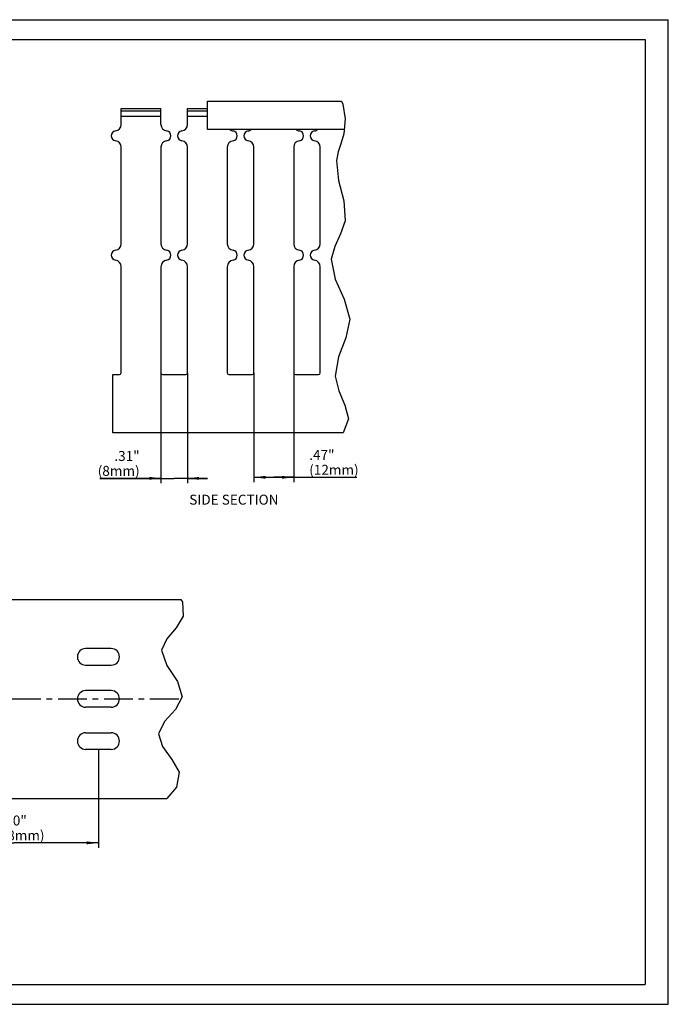
# Model space of a CAD drawing. Units: millimetres. Extents: x 0 to 420, y 0 to 297.
# Drawn here: x 225 to 420, y 0 to 297 of the extents above; entities that cross this region are included whole.
import ezdxf

# ---------------------------------------------------------------- set-up
doc = ezdxf.new("R2010")
doc.units = ezdxf.units.MM
doc.header["$LTSCALE"] = 23.1
doc.linetypes.add('CENTER', pattern=[0.6, 0.375, -0.075, 0.075, -0.075])
doc.layers.get('0').update_dxf_attribs({"linetype": 'CONTINUOUS'})
for name, color, linetype in [('BEZUGSACHSEN', 7, 'CONTINUOUS'), ('KONSTRUKTIONSELEMENTE', 7, 'CONTINUOUS'), ('NOTIZ', 7, 'CONTINUOUS'), ('ZEICHNUNGSBEMASSUNGEN', 7, 'CONTINUOUS')]:
    doc.layers.add(name, color=color, linetype=linetype)
doc.styles.get("Standard").update_dxf_attribs({"font": 'txt', "width": 0.8})
doc.dimstyles.new('DIMSTYLE_1', dxfattribs={"dimtxt": 3, "dimasz": 3.5, "dimexe": 1.5, "dimexo": 0, "dimgap": 0.75, "dimtad": 1, "dimdsep": 46, "dimtxsty": 'Standard', "dimblk": '_FILLED', "dimblk1": '_FILLED', "dimblk2": '_FILLED', "dimcen": 0.09, "dimclrt": 5, "dimadec": 0, "dimazin": 0, "dimtp": 0.3, "dimtm": 0.3, "dimtfac": 1, "dimtofl": 0, "dimtmove": 0, "dimatfit": 3, "dimldrblk": '_FILLED', "dimfxl": 1, "dimtolj": 1, "dimarcsym": 0})
doc.dimstyles.new('DIMSTYLE_3', dxfattribs={"dimtxt": 3, "dimasz": 3.5, "dimexe": 1.5, "dimexo": 0, "dimgap": 0.75, "dimtad": 1, "dimdsep": 46, "dimtxsty": 'Standard', "dimblk": '_FILLED', "dimblk1": '_FILLED', "dimblk2": '_FILLED', "dimcen": 0.09, "dimclrt": 5, "dimadec": 0, "dimazin": 0, "dimtp": 0.2, "dimtm": 0.2, "dimtfac": 1, "dimtofl": 0, "dimtmove": 0, "dimatfit": 3, "dimldrblk": '_FILLED', "dimfxl": 1, "dimtolj": 1, "dimarcsym": 0})

# ---------------------------------------------------------------- blocks, each defined once
blk = doc.blocks.new('_FILLED')
at = {"color": 0, "linetype": 'ByBlock'}
blk.add_solid([(0, 0), (-1, 0.125), (-1, -0.125)], dxfattribs=at)
blk = doc.blocks.new('*D10')
at = {"layer": 'ZEICHNUNGSBEMASSUNGEN', "color": 2, "linetype": 'Continuous'}
for p, q in [((197.47, 76.91), (197.47, 47.2)), ((248.27, 76.91), (248.27, 47.2)), ((197.47, 48.7), (222.87, 48.7)), ((248.27, 48.7), (222.87, 48.7))]:
    blk.add_line(p, q, dxfattribs=at)
at = {"layer": 'ZEICHNUNGSBEMASSUNGEN', "color": 2, "linetype": 'Continuous', "xscale": 3.5, "yscale": 3.5, "zscale": 3.5, "rotation": 180}
blk.add_blockref('_FILLED', (197.47, 48.7), dxfattribs=at)
at = {"layer": 'ZEICHNUNGSBEMASSUNGEN', "color": 2, "linetype": 'Continuous', "xscale": 3.5, "yscale": 3.5, "zscale": 3.5}
blk.add_blockref('_FILLED', (248.27, 48.7), dxfattribs=at)
at = {"layer": 'ZEICHNUNGSBEMASSUNGEN', "color": 5, "linetype": 'Continuous', "insert": (222.87, 56.95), "char_height": 3, "width": 19.2, "attachment_point": 2, "line_spacing_factor": 0.9}
blk.add_mtext('2.0"\\P(50.8mm)', dxfattribs=at)
blk = doc.blocks.new('*D11')
at = {"layer": 'ZEICHNUNGSBEMASSUNGEN', "color": 2, "linetype": 'Continuous'}
for p, q in [((267.12, 190.46), (267.12, 157.15)), ((275.12, 190.46), (275.12, 157.15)), ((267.12, 158.65), (248.68, 158.65)), ((248.68, 158.65), (271.12, 158.65)), ((281.12, 158.65), (271.12, 158.65)), ((275.12, 158.65), (281.12, 158.65))]:
    blk.add_line(p, q, dxfattribs=at)
at = {"layer": 'ZEICHNUNGSBEMASSUNGEN', "color": 2, "linetype": 'Continuous', "xscale": 3.5, "yscale": 3.5, "zscale": 3.5}
blk.add_blockref('_FILLED', (267.12, 158.65), dxfattribs=at)
at = {"layer": 'ZEICHNUNGSBEMASSUNGEN', "color": 2, "linetype": 'Continuous', "xscale": 3.5, "yscale": 3.5, "zscale": 3.5, "rotation": 180}
blk.add_blockref('_FILLED', (275.12, 158.65), dxfattribs=at)
at = {"layer": 'ZEICHNUNGSBEMASSUNGEN', "color": 5, "linetype": 'Continuous', "insert": (260.68, 166.9), "char_height": 3, "width": 12, "attachment_point": 3, "line_spacing_factor": 0.9}
blk.add_mtext('.31"\\P(8mm)', dxfattribs=at)
blk = doc.blocks.new('*D12')
at = {"layer": 'ZEICHNUNGSBEMASSUNGEN', "color": 2, "linetype": 'Continuous'}
for p, q in [((295.12, 190.46), (295.12, 157.47)), ((307.12, 190.46), (307.12, 157.47)), ((295.12, 158.97), (301.12, 158.97)), ((307.12, 158.97), (301.12, 158.97)), ((301.12, 158.97), (326.19, 158.97))]:
    blk.add_line(p, q, dxfattribs=at)
at = {"layer": 'ZEICHNUNGSBEMASSUNGEN', "color": 2, "linetype": 'Continuous', "xscale": 3.5, "yscale": 3.5, "zscale": 3.5, "rotation": 180}
blk.add_blockref('_FILLED', (295.12, 158.97), dxfattribs=at)
at = {"layer": 'ZEICHNUNGSBEMASSUNGEN', "color": 2, "linetype": 'Continuous', "xscale": 3.5, "yscale": 3.5, "zscale": 3.5}
blk.add_blockref('_FILLED', (307.12, 158.97), dxfattribs=at)
at = {"layer": 'ZEICHNUNGSBEMASSUNGEN', "color": 5, "linetype": 'Continuous', "insert": (311.79, 167.22), "char_height": 3, "width": 14.4, "attachment_point": 1, "line_spacing_factor": 0.9}
blk.add_mtext('.47"\\P(12mm)', dxfattribs=at)
blk = doc.blocks.new('*T17')
at = {"color": 2, "linetype": 'Continuous'}
for p, q in [((0, 0), (407, 0)), ((0, 0), (0, -285)), ((407, 0), (407, -285)), ((0, -285), (407, -285))]:
    blk.add_line(p, q, dxfattribs=at)

msp = doc.modelspace()

# ---------------------------------------------------------------- linework, layer by layer
at = {"color": 7, "linetype": 'Continuous'}
for p, q in [((0, 297), (420, 297)), ((420, 0), (420, 297)), ((0, 0), (420, 0))]:
    msp.add_line(p, q, dxfattribs=at)
at = {"color": 2, "linetype": 'Continuous'}
for p, q in [((321.518, 272.443), (321.932, 271.521)), ((321.932, 271.521), (322.608, 267.082)), ((322.608, 267.082), (322.197, 262.567)), ((322.197, 262.567), (321.416, 259.831)), ((321.416, 259.831), (320.557, 257.188)), ((320.557, 257.188), (319.994, 254.556)), ((319.994, 254.556), (320.621, 248.537)), ((320.621, 248.537), (322.255, 242.389)), ((322.255, 242.389), (322.597, 236.332)), ((322.597, 236.332), (321.266, 232.406)), ((321.266, 232.406), (319.478, 228.556)), ((319.478, 228.556), (318.392, 224.716)), ((318.392, 224.716), (319.572, 218.77)), ((319.572, 218.77), (322.355, 212.747)), ((322.355, 212.747), (323.999, 206.693)), ((323.999, 206.693), (322.825, 200.992)), ((322.825, 200.992), (320.57, 195.265)), ((320.57, 195.265), (319.593, 189.47)), ((319.593, 189.47), (320.734, 185.05)), ((320.734, 185.05), (322.539, 180.725)), ((322.539, 180.725), (323.599, 176.653)), ((323.599, 176.653), (321.996, 172.363)), ((273.135, 122.109), (273.614, 121.282)), ((273.614, 121.282), (273.813, 117.059)), ((273.813, 117.059), (271.679, 113.558)), ((271.679, 113.558), (268.851, 110.199)), ((268.851, 110.199), (267.271, 106.779)), ((267.271, 106.779), (268.841, 102.179)), ((268.841, 102.179), (272.056, 97.419)), ((272.056, 97.419), (273.502, 92.759)), ((273.502, 92.759), (271.493, 88.949)), ((271.493, 88.949), (268.225, 85.261)), ((268.225, 85.261), (266.336, 81.544)), ((266.336, 81.544), (267.586, 77.75)), ((267.586, 77.75), (270.43, 73.876)), ((270.43, 73.876), (272.567, 70.017)), ((272.567, 70.017), (271.815, 65.45)), ((271.815, 65.45), (268.916, 62.109))]:
    msp.add_line(p, q, dxfattribs=at)
at = {"layer": 'BEZUGSACHSEN', "color": 7, "linetype": 'Continuous'}
for p, q in [((255.115, 265.428), (255.115, 270.163)), ((255.115, 270.163), (267.115, 270.163)), ((267.115, 269.453), (255.115, 269.453)), ((255.115, 267.863), (267.115, 267.863)), ((267.115, 265.428), (267.115, 270.163)), ((275.115, 265.428), (275.115, 270.163)), ((275.115, 270.163), (281.115, 270.163)), ((281.115, 269.453), (275.115, 269.453)), ((275.115, 267.863), (281.115, 267.863)), ((255.115, 229.428), (255.115, 258.499)), ((267.115, 258.499), (267.115, 229.428)), ((275.115, 229.428), (275.115, 258.499)), ((287.115, 258.499), (287.115, 229.428)), ((295.115, 229.428), (295.115, 258.499)), ((307.115, 258.499), (307.115, 229.428)), ((315.115, 229.428), (315.115, 258.499)), ((255.115, 190.463), (255.115, 222.499)), ((267.115, 222.499), (267.115, 190.463)), ((275.115, 190.463), (275.115, 222.499)), ((287.115, 222.499), (287.115, 190.463)), ((295.115, 190.463), (295.115, 222.499)), ((307.115, 222.499), (307.115, 190.463)), ((315.115, 190.463), (315.115, 222.499)), ((252.615, 189.963), (254.615, 189.963)), ((252.615, 172.363), (252.615, 189.963)), ((267.615, 189.963), (274.615, 189.963)), ((287.615, 189.963), (294.615, 189.963)), ((307.615, 189.963), (314.615, 189.963)), ((321.996, 172.363), (252.615, 172.363)), ((146.169, 122.109), (273.135, 122.109)), ((252.119, 107.309), (244.419, 107.309)), ((244.419, 102.309), (252.119, 102.309)), ((252.119, 94.609), (244.419, 94.609))]:
    msp.add_line(p, q, dxfattribs=at)
at = {"layer": 'BEZUGSACHSEN', "color": 7, "linetype": 'CENTER'}
msp.add_line((139.069, 92.109), (273.913, 92.109), dxfattribs=at)
at = {"layer": 'BEZUGSACHSEN', "color": 7, "linetype": 'Continuous'}
for centre, radius, start, end in [((253.115, 265.428), 2, 278.21321, 360), ((269.115, 265.428), 2, 180, 261.78679), ((273.115, 265.428), 2, 278.21321, 360), ((253.615, 261.963), 1.5, 98.21321, 261.78679), ((268.615, 261.963), 1.5, 278.21321, 81.78679), ((273.615, 261.963), 1.5, 98.21321, 261.78679), ((289.115, 265.428), 2, 232.41924, 261.78679), ((288.615, 261.963), 1.5, 278.21321, 81.78679), ((293.615, 261.963), 1.5, 98.21321, 261.78679), ((293.115, 265.428), 2, 278.21321, 307.58077), ((309.115, 265.428), 2, 232.41924, 261.78679), ((308.615, 261.963), 1.5, 278.21321, 81.78679), ((313.615, 261.963), 1.5, 98.21321, 261.78679), ((313.115, 265.428), 2, 278.21321, 307.58077), ((253.115, 258.499), 2, 0, 81.78679), ((269.115, 258.499), 2, 98.21321, 180), ((273.115, 258.499), 2, 0, 81.78679), ((289.115, 258.499), 2, 98.21321, 180), ((293.115, 258.499), 2, 0, 81.78679), ((309.115, 258.499), 2, 98.21321, 180), ((313.115, 258.499), 2, 0, 81.78679), ((253.115, 229.428), 2, 278.21321, 360), ((269.115, 229.428), 2, 180, 261.78679), ((273.115, 229.428), 2, 278.21321, 360), ((289.115, 229.428), 2, 180, 261.78679), ((293.115, 229.428), 2, 278.21321, 360), ((309.115, 229.428), 2, 180, 261.78679), ((313.115, 229.428), 2, 278.21321, 360), ((253.615, 225.963), 1.5, 98.21321, 261.78679), ((268.615, 225.963), 1.5, 278.21321, 81.78679), ((273.615, 225.963), 1.5, 98.21321, 261.78679), ((288.615, 225.963), 1.5, 278.21321, 81.78679), ((293.615, 225.963), 1.5, 98.21321, 261.78679), ((308.615, 225.963), 1.5, 278.21321, 81.78679), ((313.615, 225.963), 1.5, 98.21321, 261.78679), ((253.115, 222.499), 2, 0, 81.78679), ((269.115, 222.499), 2, 98.21321, 180), ((273.115, 222.499), 2, 0, 81.78679), ((289.115, 222.499), 2, 98.21321, 180), ((293.115, 222.499), 2, 0, 81.78679), ((309.115, 222.499), 2, 98.21321, 180), ((313.115, 222.499), 2, 0, 81.78679), ((254.615, 190.463), 0.5, 270, 360), ((267.615, 190.463), 0.5, 180, 270), ((274.615, 190.463), 0.5, 270, 360), ((287.615, 190.463), 0.5, 180, 270), ((294.615, 190.463), 0.5, 270, 360), ((307.615, 190.463), 0.5, 180, 270), ((314.615, 190.463), 0.5, 270, 360), ((244.419, 104.809), 2.5, 90, 270), ((252.119, 104.809), 2.5, 270, 90), ((244.419, 92.109), 2.5, 90, 270), ((252.119, 92.109), 2.5, 270, 90)]:
    msp.add_arc(centre, radius, start, end, dxfattribs=at)
at = {"layer": 'KONSTRUKTIONSELEMENTE', "color": 7, "linetype": 'Continuous'}
for p, q in [((281.115, 263.843), (281.115, 272.443)), ((281.115, 272.443), (321.518, 272.443)), ((322.313, 263.843), (281.115, 263.843)), ((252.119, 89.609), (244.419, 89.609)), ((244.419, 81.909), (252.119, 81.909)), ((252.119, 76.909), (244.419, 76.909)), ((146.169, 62.109), (268.916, 62.109))]:
    msp.add_line(p, q, dxfattribs=at)
for centre, start, end in [((244.419, 79.409), 90, 270), ((252.119, 79.409), 270, 90)]:
    msp.add_arc(centre, 2.5, start, end, dxfattribs=at)

# ---------------------------------------------------------------- block references
msp.add_blockref('*T17', (6, 291))

# ---------------------------------------------------------------- texts
at = {"layer": 'NOTIZ', "color": 5, "linetype": 'Continuous', "insert": (275.643, 153.717), "char_height": 3, "width": 28.8, "attachment_point": 1, "line_spacing_factor": 0.9}
msp.add_mtext('SIDE SECTION', dxfattribs=at)

# ---------------------------------------------------------------- dimensions: what is measured, and where the dimension line sits
at = {"layer": 'ZEICHNUNGSBEMASSUNGEN', "color": 2, "linetype": 'Continuous'}
for base, p1, p2, text, dimstyle, picture, middle in [((275.115, 158.647), (267.115, 190.463), (275.115, 190.463), '.31"\\P(<>mm)', 'DIMSTYLE_3', '*D11', (254.682, 158.647)), ((307.115, 158.968), (295.115, 190.463), (307.115, 190.463), '.47"\\P(<>mm)', 'DIMSTYLE_3', '*D12', (318.989, 158.968)), ((248.269, 48.702), (197.469, 76.909), (248.269, 76.909), '2.0"\\P(<>mm)', 'DIMSTYLE_1', '*D10', (222.869, 48.702))]:
    dim = msp.add_linear_dim(base=base, p1=p1, p2=p2, text=text, dimstyle=dimstyle, dxfattribs=at)
    dim.commit()
    dim.dimension.update_dxf_attribs({"geometry": picture, "text_midpoint": middle, "dimtype": 160})

doc.saveas('drawing.dxf')
